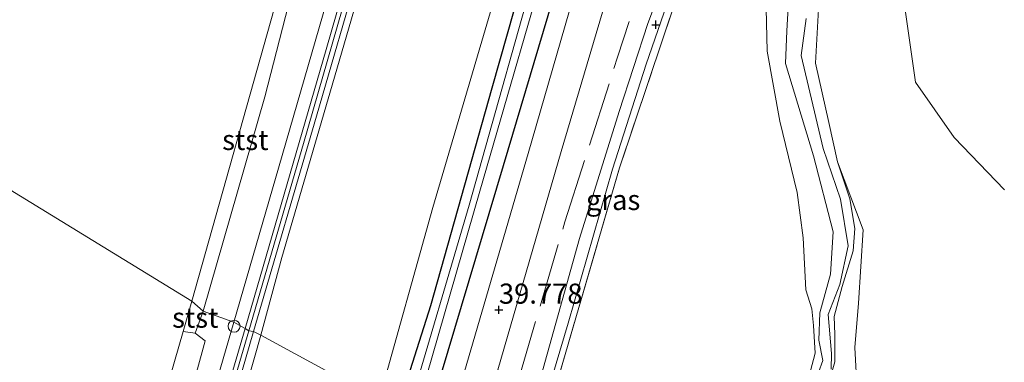
# Model space of a CAD drawing. Units: metres. Extents: x 179990 to 190010, y 325000 to 331253.
# Drawn here: x 180561 to 180683, y 327946 to 327989 of the extents above; entities that cross this region are included whole.
import ezdxf
from ezdxf.enums import TextEntityAlignment as Align

# ---------------------------------------------------------------- set-up
doc = ezdxf.new("R2010")
doc.units = ezdxf.units.M
doc.linetypes.add('IE-TERREINAFSCHEIDING', pattern=[10, 8, -2])
doc.layers.get('0').update_dxf_attribs({"lineweight": 25})
for name, color, linetype, lineweight in [('B-ME-GR-BOOM-GV-B6', 93, 'Continuous', 18), ('B-ME-GW-KRUINLIJN-L-B1', 93, 'Continuous', 18), ('B-ME-GW-TEENLIJN-L-B1', 93, 'Continuous', 18), ('B-ME-IE-GRASLAND-GV-B6', 93, 'Continuous', 18), ('B-ME-IE-GRONDWERKLIJN-GROND_INGERICHT-GV-B6', 253, 'Continuous', 18), ('B-ME-IE-HULPGEOMETRIE-L-B1', 53, 'Continuous', 18), ('B-ME-IE-INRICHTINGSELEMENT-S-B1', 253, 'Continuous', 18), ('B-ME-IE-TERREINAFSCHEIDING-RASTERHEKWERK-L-B1', 8, 'IE-TERREINAFSCHEIDING', 18), ('B-ME-OB-BEKLEDING-GV-B6', 253, 'Continuous', 18), ('B-ME-OB-WATERLIJN-L-B1', 133, 'OB-WATERLIJN', 18), ('B-ME-OG-WATER-GV-B6', 153, 'Continuous', 18), ('B-ME-VH-VERH_SOORT-BITUMEN-GV-B6', 8, 'IE-TERREINAFSCHEIDING-NATUURLIJK-HOUTWAL', 18), ('B-ME-VH-VERH_SOORT-HALF_VERHARDING-GV-B6', 8, 'IE-TERREINAFSCHEIDING-NATUURLIJK-HOUTWAL', 18)]:
    doc.layers.add(name, color=color, linetype=linetype, lineweight=lineweight)
doc.layers.add('B-ME-GW-HOOGTEPUNT-S-B1', color=10, linetype='Continuous')
doc.layers.add('B-ME-GW-INSTEEKWATERGANG-L-B1', color=10, linetype='Continuous')
doc.styles.add('NLCS-ISO', font='NLCS-ISO.TTF')
doc.linetypes.add('IE-TERREINAFSCHEIDING-NATUURLIJK-HOUTWAL', pattern='A,7,-1.5,[67,NLCS.SHX,S=0.75,R=45,X=0,Y=0],-1.5,7,-1.5,[70,NLCS.SHX,S=0.75,R=0,X=0,Y=0],-1.5', length=20)
doc.linetypes.add('OB-WATERLIJN', pattern='A,10,[32,NLCS.SHX,S=2,R=0,X=0,Y=0],-12', length=22)

# ---------------------------------------------------------------- blocks, each defined once
blk = doc.blocks.new('hoogtepunt')
for p, q in [((-0.5, 0), (0.5, 0)), ((0, 0.5), (0, -0.5))]:
    blk.add_line(p, q)
blk = doc.blocks.new('dtb')
blk.add_circle((0, 0), 0.75)

msp = doc.modelspace()

# ---------------------------------------------------------------- linework, layer by layer
at = {"layer": 'B-ME-GR-BOOM-GV-B6'}
for points in [[(180607.928, 327940.957, 39.639), (180605.535, 327941.808, 39.888), (180612.203, 327965.722, 39.907), (180622.477, 328000.654, 39.845), (180630.638, 328030.25, 39.821), (180640.708, 328065.266, 39.821), (180652.397, 328104.963, 39.807), (180660.841, 328134.299, 39.816), (180668.967, 328161.6, 39.816), (180678.388, 328192.702, 39.816)], [(180675.02, 328170.851, 39.452), (180663.982, 328133.398, 39.433), (180655.471, 328104.516, 39.423), (180642.764, 328061.415, 39.419), (180634.271, 328032.066, 39.452), (180626.991, 328006.873, 39.61), (180619.556, 327980.53, 39.514), (180611.887, 327953.454, 39.404), (180607.928, 327940.957, 39.639)], [(180643.725, 328001.298, 39.304), (180638.942, 327988.563, 39.38), (180635.388, 327977.621, 39.285), (180630.461, 327961.845, 39.265), (180625.639, 327944.654, 39.352), (180622.723, 327943.839, 39.66), (180620.293, 327945.51, 39.61), (180628.186, 327972.653, 39.629), (180636.21, 327999.823, 39.672)], [(180670.952, 327990.57, 39.424), (180672.246, 327981.292, 39.406), (180677.075, 327974.387, 39.489), (180683.346, 327967.904, 39.415)], [(180683.6, 327902.709, 39.481), (180682.806, 327903.969, 39.314), (180683.039, 327906.323, 39.314), (180682.119, 327908.422, 39.314), (180680.917, 327909.323, 39.314), (180677.578, 327908.601, 39.314), (180676.058, 327907.396, 39.314), (180664.582, 327910.606, 39.284), (180665.788, 327922.871, 39.386), (180665.747, 327929.681, 39.404), (180665.287, 327937.52, 39.284), (180664.728, 327948.289, 39.229), (180665.19, 327953.822, 39.211), (180665.755, 327962.905, 39.266), (180662.548, 327971.366, 39.118), (180661.466, 327976.271, 39.128), (180659.812, 327983.669, 39.026), (180660.185, 327990.378, 39.026)]]:
    msp.add_polyline3d(points, dxfattribs=at)
at = {"layer": 'B-ME-GW-INSTEEKWATERGANG-L-B1'}
for points in [[(180722.072, 328320.187, 39.332), (180714.924, 328297.252, 39.428), (180704.577, 328263.943, 39.457), (180693.631, 328230.739, 39.514), (180683.823, 328199.138, 39.457), (180675.02, 328170.851, 39.452), (180663.982, 328133.398, 39.433), (180655.471, 328104.516, 39.423), (180642.764, 328061.415, 39.419), (180634.271, 328032.066, 39.452), (180626.991, 328006.873, 39.61), (180619.556, 327980.53, 39.514), (180611.887, 327953.454, 39.404), (180607.928, 327940.957, 39.639)], [(180611.501, 327939.116, 39.639), (180620.986, 327970.917, 39.773), (180630.352, 328002.408, 39.778), (180641.387, 328039.942, 39.955), (180648.541, 328065.49, 39.811), (180660.154, 328106.301, 39.553), (180669.497, 328137.526, 39.653), (180681.418, 328179.998, 39.639), (180689.154, 328203.392, 39.596), (180697.965, 328230.243, 39.682), (180706.896, 328257.274, 39.701), (180716.468, 328286.912, 39.744), (180722.031, 328303.972, 39.744), (180726.631, 328318.079, 39.56)]]:
    msp.add_polyline3d(points, dxfattribs=at)
at = {"layer": 'B-ME-GW-KRUINLIJN-L-B1'}
for points in [[(180587.411, 327951.463, 46.631), (180592.616, 327969.319, 46.631), (180599.813, 327994.255, 46.641), (180608.801, 328025.397, 46.761), (180617.579, 328055.395, 46.799), (180626.499, 328086.539, 46.727), (180634.512, 328114.891, 46.818), (180642.831, 328142.678, 46.866), (180651.519, 328173.115, 46.852), (180660.403, 328202.348, 46.852), (180666.947, 328223.703, 46.915), (180669.05, 328230.453, 46.91), (180672.608, 328240.379, 47.01), (180675.514, 328249.088, 47.021), (180677.994, 328256.656, 46.993), (180679.754, 328262.395, 46.962), (180682.185, 328270.146, 46.995), (180683.464, 328274.225, 47.021), (180686.449, 328282.847, 46.88), (180690.541, 328293.859, 46.944), (180694.344, 328304.483, 46.997), (180698.86, 328317.378, 46.977), (180702.716, 328327.624, 46.96)], [(180590.785, 327949.815, 46.641), (180593.414, 327959.481, 46.646), (180600.55, 327983.908, 46.65), (180609.445, 328014.51, 46.689), (180618.171, 328044.544, 46.703), (180626.519, 328073.452, 46.756), (180634.82, 328101.563, 46.746), (180643.318, 328130.909, 46.784), (180650.269, 328155.373, 46.813), (180658.806, 328183.411, 46.708), (180667.036, 328210.171, 46.808), (180670.762, 328222.179, 46.934), (180672.862, 328228.979, 46.932), (180676.173, 328239.334, 46.993), (180678.579, 328247.433, 46.997), (180680.992, 328255.416, 46.949), (180682.92, 328261.76, 46.995), (180685.195, 328268.878, 47.026), (180686.611, 328273.196, 47.096), (180689.724, 328281.818, 47.028), (180693.492, 328292.331, 46.979), (180697.167, 328303.08, 46.968), (180701.781, 328316.222, 46.96), (180705.29, 328326.442, 46.957)], [(180669.0537, 328223.0179, 46.9084), (180664.672, 328208.808, 47.005), (180654.02, 328173.373, 46.952), (180645.189, 328143.363, 46.976), (180634.539, 328106.707, 46.981), (180624.258, 328071.368, 46.837), (180615.522, 328041.04, 46.875), (180605.72, 328007.044, 46.799), (180596.108, 327973.67, 46.775), (180589.314, 327950.382, 46.784)], [(180653.624, 327992.234, 39.363), (180653.79, 327985.157, 39.455), (180655.369, 327976.458, 39.515), (180657.527, 327967.577, 39.405), (180658.303, 327961.948, 39.248), (180658.61, 327955.47, 39.202), (180659.347, 327953.101, 39.119), (180659.565, 327951.039, 39.165), (180659.772, 327947.594, 39.22), (180659.207, 327945.403, 39.229)], [(180661.535, 327944.038, 39.114), (180662.242, 327946.518, 39.105), (180662.222, 327949.923, 39.105), (180662.126, 327952.131, 39.118), (180663.156, 327955.893, 39.128), (180664.512, 327960.317, 39.118), (180664.702, 327963.104, 39.118), (180664.102, 327966.794, 39.128), (180662.548, 327971.366, 39.118), (180661.466, 327976.271, 39.128), (180659.812, 327983.669, 39.026), (180660.185, 327990.378, 39.026)], [(180487.714, 327605.383, 46.945), (180498.839, 327643.668, 46.779), (180510.396, 327684.33, 46.834), (180521.531, 327723.299, 46.769), (180532.906, 327762.756, 46.802), (180543.111, 327797.996, 46.871), (180553.182, 327833.265, 46.815), (180562.513, 327865.215, 46.866), (180571.821, 327897.999, 46.769), (180581.381, 327930.617, 46.834), (180587.411, 327951.463, 46.631)], [(180589.314, 327950.382, 46.784), (180576.771, 327907.662, 46.848), (180564.736, 327866.023, 46.862), (180554.369, 327830.159, 46.866), (180543.36, 327792.268, 46.945), (180533.611, 327758.361, 46.912), (180523.158, 327721.933, 46.834), (180513.905, 327690.268, 46.889), (180505.211, 327660.095, 46.806), (180497.29, 327632.594, 46.848), (180489.148, 327604.399, 46.88)], [(180590.785, 327949.815, 46.641), (180579, 327908.338, 46.76), (180568.196, 327871.631, 46.797), (180557.664, 327834.087, 46.769), (180547.994, 327800.803, 46.774), (180538.357, 327768.058, 46.862), (180530.2, 327739.424, 46.783), (180520.843, 327707.779, 46.806), (180511.595, 327675.957, 46.811), (180503.197, 327647.071, 46.76), (180494.883, 327618.376, 46.783), (180490.535, 327603.865, 46.852)]]:
    msp.add_polyline3d(points, dxfattribs=at)
at = {"layer": 'B-ME-GW-TEENLIJN-L-B1'}
msp.add_polyline3d([(180719.717, 328321.503, 39.724), (180714.487, 328305.119, 39.73), (180706.954, 328281.78, 39.787), (180698.215, 328254.038, 39.864), (180687.785, 328223.097, 39.826), (180678.388, 328192.702, 39.816), (180668.967, 328161.6, 39.816), (180660.841, 328134.299, 39.816), (180652.397, 328104.963, 39.807), (180640.708, 328065.266, 39.821), (180630.638, 328030.25, 39.821), (180622.477, 328000.654, 39.845), (180612.203, 327965.722, 39.907), (180605.535, 327941.808, 39.888)], dxfattribs=at)
at = {"layer": 'B-ME-IE-GRASLAND-GV-B6'}
for points in [[(180660.111, 328195.917, 46.976), (180651.06, 328165.258, 46.981), (180642.388, 328135.74, 47.019), (180634.818, 328109.644, 46.976), (180626.225, 328080.025, 46.904), (180616.611, 328046.843, 46.842), (180607.409, 328014.867, 46.875), (180598.913, 327985.36, 46.856), (180588.844, 327950.664, 46.751)], [(180678.388, 328192.702, 39.816), (180668.967, 328161.6, 39.816), (180660.841, 328134.299, 39.816), (180652.397, 328104.963, 39.807), (180640.708, 328065.266, 39.821), (180630.638, 328030.25, 39.821), (180622.477, 328000.654, 39.845), (180612.203, 327965.722, 39.907), (180605.535, 327941.808, 39.888), (180590.785, 327949.815, 46.641), (180593.414, 327959.481, 46.646), (180600.55, 327983.908, 46.65), (180609.445, 328014.51, 46.689), (180618.171, 328044.544, 46.703), (180626.519, 328073.452, 46.756), (180634.82, 328101.563, 46.746), (180643.318, 328130.909, 46.784), (180650.269, 328155.373, 46.813), (180658.806, 328183.411, 46.708)], [(180688.976, 328192.469, 39.716), (180680.681, 328164.808, 39.644), (180673.691, 328141.381, 39.658), (180665.962, 328115.703, 39.668), (180658.066, 328089.079, 39.692), (180649.386, 328059.086, 39.936), (180641.214, 328030.933, 39.888), (180632.74, 328002.412, 39.735), (180624.059, 327972.404, 39.687), (180613.896, 327937.646, 39.634)], [(180680.196, 328184.151, 38.207), (180670.528, 328151.252, 38.207), (180660.687, 328117.451, 38.207), (180654.332, 328095.818, 38.207), (180643.207, 328057.838, 38.207), (180635.299, 328030.623, 38.221), (180626.119, 327999.425, 38.226), (180616.703, 327965.992, 38.25), (180609.038, 327939.953, 38.317)], [(180658.806, 328183.411, 46.708), (180650.269, 328155.373, 46.813), (180643.318, 328130.909, 46.784), (180634.82, 328101.563, 46.746), (180626.519, 328073.452, 46.756), (180618.171, 328044.544, 46.703), (180609.445, 328014.51, 46.689), (180600.55, 327983.908, 46.65), (180593.414, 327959.481, 46.646), (180590.785, 327949.815, 46.641), (180589.891, 327950.276, 46.756), (180597.704, 327977.069, 46.741), (180608.745, 328015.064, 46.78), (180618.267, 328048.253, 46.799), (180626.317, 328076.155, 46.842), (180635.242, 328106.838, 46.933), (180644.608, 328139.182, 46.981), (180652.556, 328166.362, 47.005)], [(180611.501, 327939.116, 39.639), (180609.974, 327939.689, 38.317), (180618.029, 327967.733, 38.317), (180627.858, 328001.683, 38.288), (180637.901, 328036.36, 38.288), (180645.388, 328062.678, 38.288), (180653.178, 328088.459, 38.288), (180662.331, 328119.601, 38.288), (180671.99, 328152.734, 38.288), (180680.212, 328181, 38.288)], [(180681.418, 328179.998, 39.639), (180669.497, 328137.526, 39.653), (180660.154, 328106.301, 39.553), (180648.541, 328065.49, 39.811), (180641.387, 328039.942, 39.955), (180630.352, 328002.408, 39.778), (180620.986, 327970.917, 39.773), (180611.501, 327939.116, 39.639)], [(180613.896, 327937.646, 39.634), (180611.501, 327939.116, 39.639), (180620.986, 327970.917, 39.773), (180630.352, 328002.408, 39.778), (180641.387, 328039.942, 39.955), (180648.541, 328065.49, 39.811), (180660.154, 328106.301, 39.553), (180669.497, 328137.526, 39.653), (180681.418, 328179.998, 39.639)], [(180583.62, 327952.823, 44.189), (180591.286, 327979.443, 44.098), (180594.937, 327993.68, 44.376), (180596.78, 327993.428, 45.231), (180602.178, 328012.216, 45.315), (180600.934, 328012.771, 44.481), (180606.904, 328034.028, 44.088), (180613.309, 328056.523, 44.491), (180614.689, 328056.193, 45.138), (180620.315, 328074.249, 45.316), (180618.713, 328074.601, 44.46), (180624.077, 328093.183, 44.174), (180631.604, 328118.562, 44.472), (180632.474, 328118.09, 45.133), (180634.263, 328122.069, 45.489), (180638.176, 328137.203, 45.15), (180636.727, 328137.688, 44.392), (180640.293, 328148.964, 44.131), (180648.332, 328176.286, 44.131)], [(180651.519, 328173.115, 46.852), (180642.831, 328142.678, 46.866), (180634.512, 328114.891, 46.818), (180626.499, 328086.539, 46.727), (180617.579, 328055.395, 46.799), (180608.801, 328025.397, 46.761), (180599.813, 327994.255, 46.641), (180592.616, 327969.319, 46.631), (180587.411, 327951.463, 46.631), (180583.62, 327952.823, 44.189)], [(180588.844, 327950.664, 46.751), (180587.411, 327951.463, 46.631), (180592.616, 327969.319, 46.631), (180599.813, 327994.255, 46.641), (180608.801, 328025.397, 46.761), (180617.579, 328055.395, 46.799), (180626.499, 328086.539, 46.727), (180634.512, 328114.891, 46.818), (180642.831, 328142.678, 46.866), (180651.519, 328173.115, 46.852)], [(180609.038, 327939.953, 38.317), (180607.928, 327940.957, 39.639), (180611.887, 327953.454, 39.404), (180619.556, 327980.53, 39.514), (180626.991, 328006.873, 39.61), (180634.271, 328032.066, 39.452), (180642.764, 328061.415, 39.419), (180655.471, 328104.516, 39.423), (180663.982, 328133.398, 39.433), (180675.02, 328170.851, 39.452)], [(180624.325, 327932.414, 39.591), (180623.398, 327932.381, 39.414), (180629.058, 327951.337, 39.5), (180634.571, 327970.45, 39.342), (180638.764, 327983.526, 39.342), (180641.677, 327992.047, 39.342), (180644.974, 328000.812, 39.354), (180645.871, 328000.894, 39.402), (180642.621, 327992.04, 39.323), (180635.447, 327970.652, 39.514), (180629.028, 327948.694, 39.476), (180624.325, 327932.414, 39.591)], [(180656.607, 327994.273, 39.044), (180656.234, 327987.668, 39.1), (180656.093, 327983.622, 39.109), (180659.587, 327972.128, 39.091), (180662.037, 327962.691, 39.137), (180661.698, 327957.407, 39.128), (180660.364, 327952.611, 39.128), (180660.22, 327949.185, 39.128), (180660.73, 327946.67, 39.128), (180660.202, 327945.181, 39.128)], [(180659.207, 327945.403, 39.229), (180659.772, 327947.594, 39.22), (180659.565, 327951.039, 39.165), (180659.347, 327953.101, 39.119), (180658.61, 327955.47, 39.202), (180658.303, 327961.948, 39.248), (180657.527, 327967.577, 39.405), (180655.369, 327976.458, 39.515), (180653.79, 327985.157, 39.455), (180653.624, 327992.234, 39.363)], [(180683.346, 327967.904, 39.415), (180677.075, 327974.387, 39.489), (180672.246, 327981.292, 39.406), (180670.952, 327990.57, 39.424)], [(180661.777, 327945.618, 39.001), (180661.807, 327947.558, 39.019), (180661.406, 327952.384, 39.028), (180662.829, 327956.107, 39.047), (180663.873, 327960.942, 38.991), (180662.93, 327966.756, 38.991), (180660.787, 327973.058, 38.881), (180658.036, 327984.598, 38.816), (180658.668, 327989.224, 38.825)], [(180660.185, 327990.378, 39.026), (180659.812, 327983.669, 39.026), (180661.466, 327976.271, 39.128), (180662.548, 327971.366, 39.118), (180664.102, 327966.794, 39.128), (180664.702, 327963.104, 39.118), (180664.512, 327960.317, 39.118), (180663.156, 327955.893, 39.128), (180662.126, 327952.131, 39.118), (180662.222, 327949.923, 39.105), (180662.242, 327946.518, 39.105), (180661.535, 327944.038, 39.114)], [(180664.582, 327910.606, 39.284), (180652.9, 327917.943, 39.275), (180653.163, 327925.787, 39.238), (180653.62, 327928.699, 39.229), (180655.553, 327933.251, 39.165), (180657.309, 327936.398, 39.118), (180658.462, 327940.305, 39.118), (180660.082, 327942.027, 39.086), (180661.535, 327944.038, 39.114), (180662.242, 327946.518, 39.105), (180662.222, 327949.923, 39.105), (180662.126, 327952.131, 39.118), (180663.156, 327955.893, 39.128), (180664.512, 327960.317, 39.118), (180664.702, 327963.104, 39.118), (180664.102, 327966.794, 39.128), (180662.548, 327971.366, 39.118), (180665.755, 327962.905, 39.266), (180665.19, 327953.822, 39.211), (180664.728, 327948.289, 39.229), (180665.287, 327937.52, 39.284), (180665.747, 327929.681, 39.404), (180665.788, 327922.871, 39.386), (180664.582, 327910.606, 39.284)], [(180557.652, 327862.412, 44.178), (180559.134, 327868.644, 44.521), (180560.65, 327868.677, 45.048), (180566.333, 327887.127, 45.194), (180564.988, 327887.658, 44.425), (180568.853, 327901.241, 44.182), (180577.291, 327931.273, 44.475), (180578.732, 327930.366, 45.167), (180583.848, 327949.125, 45.297), (180582.598, 327950.06, 44.525), (180583.62, 327952.823, 44.189), (180587.411, 327951.463, 46.631), (180581.381, 327930.617, 46.834), (180571.821, 327897.999, 46.769), (180562.513, 327865.215, 46.866), (180553.182, 327833.265, 46.815)], [(180587.411, 327951.463, 46.631), (180588.844, 327950.664, 46.751), (180580.339, 327921.733, 46.885), (180570.245, 327887.142, 46.898), (180561.636, 327857.467, 46.954), (180552.838, 327826.955, 46.977), (180543.556, 327794.842, 47.004), (180533.745, 327760.862, 46.991), (180524.537, 327728.995, 46.963), (180514.824, 327695.255, 46.945), (180505.554, 327663.285, 46.903), (180495.685, 327629.185, 46.875), (180488.644, 327604.764, 46.931), (180487.714, 327605.383, 46.945), (180498.839, 327643.668, 46.779), (180510.396, 327684.33, 46.834), (180521.531, 327723.299, 46.769), (180532.906, 327762.756, 46.802), (180543.111, 327797.996, 46.871), (180553.182, 327833.265, 46.815), (180562.513, 327865.215, 46.866), (180571.821, 327897.999, 46.769), (180581.381, 327930.617, 46.834), (180587.411, 327951.463, 46.631)], [(180589.891, 327950.276, 46.756), (180590.785, 327949.815, 46.641), (180579, 327908.338, 46.76), (180568.196, 327871.631, 46.797), (180557.664, 327834.087, 46.769)], [(180561.08, 327851.132, 46.88), (180571.015, 327885.283, 46.825), (180581.609, 327921.769, 46.811), (180589.891, 327950.276, 46.756)], [(180590.785, 327949.815, 46.641), (180605.535, 327941.808, 39.888), (180594.887, 327905.166, 39.944), (180585.286, 327871.73, 39.967), (180575.168, 327836.269, 39.93), (180564.48, 327799.833, 40.013), (180554.178, 327764.512, 39.935), (180544.374, 327731.237, 39.949), (180532.641, 327690.456, 40.124), (180523.805, 327660.528, 40.152), (180514.612, 327628.273, 40.193), (180505.255, 327596.7, 40.207), (180490.535, 327603.865, 46.852), (180494.883, 327618.376, 46.783), (180503.197, 327647.071, 46.76), (180511.595, 327675.957, 46.811), (180520.843, 327707.779, 46.806), (180530.2, 327739.424, 46.783), (180538.357, 327768.058, 46.862), (180547.994, 327800.803, 46.774), (180557.664, 327834.087, 46.769), (180568.196, 327871.631, 46.797), (180579, 327908.338, 46.76), (180590.785, 327949.815, 46.641)]]:
    msp.add_polyline3d(points, dxfattribs=at)
at = {"layer": 'B-ME-IE-GRONDWERKLIJN-GROND_INGERICHT-GV-B6'}
msp.add_polyline3d([(180653.624, 327992.234, 39.363), (180653.79, 327985.157, 39.455), (180655.369, 327976.458, 39.515), (180657.527, 327967.577, 39.405), (180658.303, 327961.948, 39.248), (180658.61, 327955.47, 39.202), (180659.347, 327953.101, 39.119), (180659.565, 327951.039, 39.165), (180659.772, 327947.594, 39.22), (180659.207, 327945.403, 39.229), (180657.011, 327943.45, 39.211), (180655.437, 327940.882, 39.239), (180653.672, 327935.836, 39.239), (180650.627, 327927.357, 39.312), (180650.329, 327922.052, 39.22), (180650.41, 327918.772, 39.239), (180646.493, 327921.393, 38.988), (180644.383, 327922.42, 39.261), (180624.325, 327932.414, 39.591), (180629.028, 327948.694, 39.476), (180635.447, 327970.652, 39.514), (180642.621, 327992.04, 39.323)], dxfattribs=at)
at = {"layer": 'B-ME-IE-HULPGEOMETRIE-L-B1'}
msp.add_polyline3d([(180605.535, 327941.808, 39.888), (180590.785, 327949.815, 46.641), (180589.891, 327950.276, 46.756), (180589.314, 327950.382, 46.784), (180588.844, 327950.664, 46.751), (180587.411, 327951.463, 46.631), (180583.62, 327952.823, 44.189), (180582.198, 327954.059, 43.724), (180521.282, 327991.329, 43.724)], dxfattribs=at)
at = {"layer": 'B-ME-IE-TERREINAFSCHEIDING-RASTERHEKWERK-L-B1'}
for points in [[(180775.711, 328193.486, 38.838), (180753.499, 328204.92, 39.098), (180739.038, 328212.856, 39.356), (180737.426, 328213.724, 39.365), (180729.239, 328218.133, 39.409), (180721.939, 328200.556, 39.323), (180713.045, 328178.109, 39.347), (180702.999, 328154.411, 39.419), (180694.276, 328133.202, 39.447), (180684.719, 328109.82, 39.261), (180674.472, 328083.861, 39.447), (180661.037, 328050.654, 39.548), (180654.971, 328036.125, 39.438), (180657.863, 328033.412, 39.534), (180651.091, 328015.115, 39.529), (180645.871, 328000.894, 39.402), (180642.621, 327992.04, 39.323), (180635.447, 327970.652, 39.514), (180629.028, 327948.694, 39.476), (180624.325, 327932.414, 39.591)], [(180620.001, 327934.594, 39.716), (180622.723, 327943.839, 39.66), (180628.636, 327963.927, 39.538), (180635.194, 327984.411, 39.481), (180636.619, 327988.837, 39.572)]]:
    msp.add_polyline3d(points, dxfattribs=at)
at = {"layer": 'B-ME-OB-BEKLEDING-GV-B6'}
for points in [[(180583.62, 327952.823, 44.189), (180582.198, 327954.059, 43.724), (180592.874, 327991.906, 43.724), (180593.47, 327993.9846, 43.724), (180594.937, 327993.68, 44.376), (180591.286, 327979.443, 44.098), (180583.62, 327952.823, 44.189)], [(180583.62, 327952.823, 44.189), (180582.598, 327950.06, 44.525), (180581.1044, 327950.2702, 43.7316), (180582.198, 327954.059, 43.724), (180583.62, 327952.823, 44.189)], [(180583.848, 327949.125, 45.297), (180578.732, 327930.366, 45.167), (180577.291, 327931.273, 44.475), (180575.7272, 327931.6405, 43.7687), (180581.1044, 327950.2702, 43.7316), (180582.598, 327950.06, 44.525), (180583.848, 327949.125, 45.297)]]:
    msp.add_polyline3d(points, dxfattribs=at)
at = {"layer": 'B-ME-OB-WATERLIJN-L-B1'}
for points in [[(180582.198, 327954.059, 43.724), (180592.874, 327991.906, 43.724), (180593.47, 327993.9846, 43.724), (180598.8353, 328012.6951, 43.724), (180600.569, 328018.741, 43.724), (180609.207, 328048.855, 43.724), (180611.7038, 328057.2336, 43.724), (180616.9974, 328074.998, 43.724), (180617.965, 328078.245, 43.724), (180624.958, 328102.204, 43.724), (180629.9641, 328119.5392, 43.724), (180630.915, 328122.832, 43.724), (180635.1897, 328137.9802, 43.724), (180637.972, 328147.84, 43.724), (180648.2703, 328181.602, 43.724), (180653.8211, 328200.8424, 43.724)], [(180482.115, 327608.094, 43.776), (180485.312, 327619.1915, 43.776), (180491.0896, 327639.2467, 43.776), (180491.8569, 327641.9105, 43.776), (180503.311, 327680.222, 43.776), (180503.8348, 327682.0837, 43.776), (180509.2827, 327701.4479, 43.776), (180510.479, 327705.7, 43.776), (180518.361, 327732.081, 43.776), (180521.5725, 327743.9576, 43.776), (180527.1411, 327764.2512, 43.776), (180528.4792, 327769.1643, 43.776), (180539.2967, 327806.3392, 43.776), (180545.3104, 327826.7406, 43.776), (180551.693, 327848.217, 43.776), (180557.8056, 327868.9856, 43.776), (180560.336, 327877.583, 43.776), (180563.3239, 327888.2674, 43.776), (180567.245, 327902.289, 43.776), (180574.677, 327928.002, 43.776), (180575.7272, 327931.6405, 43.7687), (180581.1044, 327950.2702, 43.7316), (180582.198, 327954.059, 43.724)]]:
    msp.add_polyline3d(points, dxfattribs=at)
at = {"layer": 'B-ME-OG-WATER-GV-B6'}
for points in [[(180609.974, 327939.689, 38.317), (180609.038, 327939.953, 38.317), (180616.703, 327965.992, 38.25), (180626.119, 327999.425, 38.226), (180635.299, 328030.623, 38.221), (180643.207, 328057.838, 38.207), (180654.332, 328095.818, 38.207), (180660.687, 328117.451, 38.207), (180670.528, 328151.252, 38.207), (180680.196, 328184.151, 38.207)], [(180680.212, 328181, 38.288), (180671.99, 328152.734, 38.288), (180662.331, 328119.601, 38.288), (180653.178, 328088.459, 38.288), (180645.388, 328062.678, 38.288), (180637.901, 328036.36, 38.288), (180627.858, 328001.683, 38.288), (180618.029, 327967.733, 38.317), (180609.974, 327939.689, 38.317)], [(180660.202, 327945.181, 39.128), (180660.73, 327946.67, 39.128), (180660.22, 327949.185, 39.128), (180660.364, 327952.611, 39.128), (180661.698, 327957.407, 39.128), (180662.037, 327962.691, 39.137), (180659.587, 327972.128, 39.091), (180656.093, 327983.622, 39.109), (180656.234, 327987.668, 39.1), (180656.607, 327994.273, 39.044)], [(180592.874, 327991.906, 43.724), (180582.198, 327954.059, 43.724), (180521.282, 327991.329, 43.724)], [(180479.0563, 327845.003, 43.724), (180488.285, 327876.924, 43.724), (180491.5263, 327888.2591, 43.724), (180497.025, 327907.4885, 43.724), (180499.187, 327915.049, 43.724), (180509.7469, 327950.654, 43.724), (180510.607, 327953.554, 43.724), (180515.2234, 327969.8897, 43.724), (180521.282, 327991.329, 43.724), (180582.198, 327954.059, 43.724), (180581.1044, 327950.2702, 43.7316), (180575.7272, 327931.6405, 43.7687), (180574.677, 327928.002, 43.776), (180567.245, 327902.289, 43.776), (180563.3239, 327888.2674, 43.776), (180560.336, 327877.583, 43.776), (180557.8056, 327868.9856, 43.776), (180551.693, 327848.217, 43.776)], [(180658.668, 327989.224, 38.825), (180658.036, 327984.598, 38.816), (180660.787, 327973.058, 38.881), (180662.93, 327966.756, 38.991), (180663.873, 327960.942, 38.991), (180662.829, 327956.107, 39.047), (180661.406, 327952.384, 39.028), (180661.807, 327947.558, 39.019), (180661.777, 327945.618, 39.001)]]:
    msp.add_polyline3d(points, dxfattribs=at)
at = {"layer": 'B-ME-VH-VERH_SOORT-BITUMEN-GV-B6'}
for points in [[(180588.844, 327950.664, 46.751), (180598.913, 327985.36, 46.856), (180607.409, 328014.867, 46.875), (180616.611, 328046.843, 46.842), (180626.225, 328080.025, 46.904), (180634.818, 328109.644, 46.976), (180642.388, 328135.74, 47.019), (180651.06, 328165.258, 46.981), (180660.111, 328195.917, 46.976)], [(180617.715, 327935.808, 39.61), (180613.896, 327937.646, 39.634), (180624.059, 327972.404, 39.687), (180632.74, 328002.412, 39.735), (180641.214, 328030.933, 39.888), (180649.386, 328059.086, 39.936), (180658.066, 328089.079, 39.692), (180665.962, 328115.703, 39.668), (180673.691, 328141.381, 39.658), (180680.681, 328164.808, 39.644), (180688.976, 328192.469, 39.716)], [(180690.227, 328182.948, 39.534), (180682.221, 328156.516, 39.5), (180674.73, 328131.01, 39.61), (180666.991, 328105.257, 39.596), (180659.371, 328079.462, 39.744), (180651.709, 328053.278, 39.874), (180643.718, 328025.507, 39.773), (180636.21, 327999.823, 39.672), (180628.186, 327972.653, 39.629), (180620.293, 327945.51, 39.61), (180617.715, 327935.808, 39.61)], [(180652.556, 328166.362, 47.005), (180644.608, 328139.182, 46.981), (180635.242, 328106.838, 46.933), (180626.317, 328076.155, 46.842), (180618.267, 328048.253, 46.799), (180608.745, 328015.064, 46.78), (180597.704, 327977.069, 46.741), (180589.891, 327950.276, 46.756), (180589.314, 327950.382, 46.784), (180588.844, 327950.664, 46.751)], [(180588.844, 327950.664, 46.751), (180589.314, 327950.382, 46.784), (180589.891, 327950.276, 46.756), (180581.609, 327921.769, 46.811), (180571.015, 327885.283, 46.825), (180561.08, 327851.132, 46.88)], [(180561.636, 327857.467, 46.954), (180570.245, 327887.142, 46.898), (180580.339, 327921.733, 46.885), (180588.844, 327950.664, 46.751)]]:
    msp.add_polyline3d(points, dxfattribs=at)
at = {"layer": 'B-ME-VH-VERH_SOORT-HALF_VERHARDING-GV-B6'}
msp.add_polyline3d([(180641.677, 327992.047, 39.342), (180638.764, 327983.526, 39.342), (180634.571, 327970.45, 39.342), (180629.058, 327951.337, 39.5), (180623.398, 327932.381, 39.414), (180622.116, 327932.909, 39.356), (180625.639, 327944.654, 39.352), (180630.461, 327961.845, 39.265), (180635.388, 327977.621, 39.285), (180638.942, 327988.563, 39.38), (180643.725, 328001.298, 39.304)], dxfattribs=at)

# ---------------------------------------------------------------- block references
at = {"layer": 'B-ME-GW-HOOGTEPUNT-S-B1', "rotation": 90}
for p in [(180639.95, 327988.435, 39.347), (180639.95, 327988.435, 39.347), (180620.419, 327952.959, 39.778), (180620.419, 327952.959, 39.778)]:
    msp.add_blockref('hoogtepunt', p, dxfattribs=at)
at = {"layer": 'B-ME-IE-INRICHTINGSELEMENT-S-B1', "rotation": 90}
msp.add_blockref('dtb', (180587.455, 327950.937, 46.719), dxfattribs=at)

# ---------------------------------------------------------------- texts
at = {"layer": 'B-ME-GW-HOOGTEPUNT-S-B1', "ltscale": 0.2, "style": 'NLCS-ISO'}
msp.add_text('39.778', height=2.5, dxfattribs=at).set_placement((180620.419, 327952.959, 39.778), align=Align.BOTTOM_LEFT)
msp.add_text('39.778', height=2.5, dxfattribs=at).set_placement((180620.419, 327952.959, 39.778), align=Align.BOTTOM_LEFT)
at = {"layer": 'B-ME-IE-GRASLAND-GV-B6', "ltscale": 0.2, "style": 'NLCS-ISO'}
msp.add_text('gras', height=2.5, dxfattribs=at).set_placement((180634.6345, 327966.6375), align=Align.MIDDLE_CENTER)
at = {"layer": 'B-ME-OB-BEKLEDING-GV-B6', "ltscale": 0.2, "style": 'NLCS-ISO'}
for p in [(180588.8579, 327974.1027), (180582.6281, 327952.007)]:
    msp.add_text('stst', height=2.5, dxfattribs=at).set_placement(p, align=Align.MIDDLE_CENTER)

doc.saveas('drawing.dxf')
